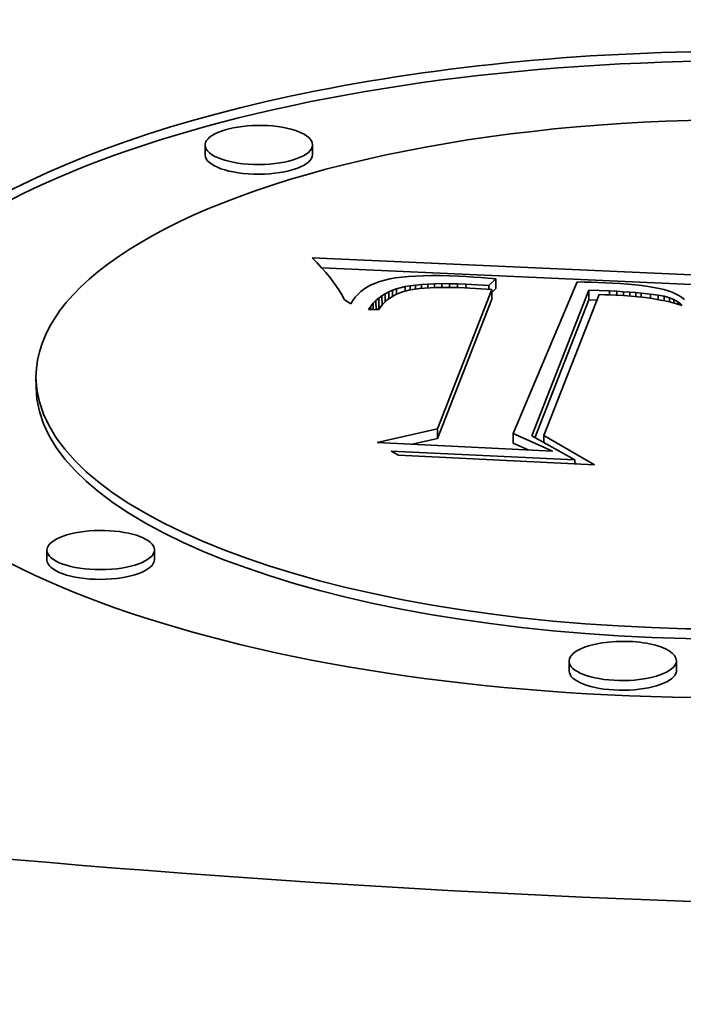
# Model space of a CAD drawing. Extents: x 0 to 10.8, y 0 to 8.3.
# Drawn here: x 8.2 to 8.3, y 3.5 to 3.6 of the extents above; entities that cross this region are included whole.
import ezdxf

# ---------------------------------------------------------------- set-up
doc = ezdxf.new("R2010")
doc.units = 0
doc.header["$MEASUREMENT"] = 0
doc.layers.get('0').update_dxf_attribs({"lineweight": 13})

msp = doc.modelspace()

# ---------------------------------------------------------------- linework, layer by layer
at = {"color": 7, "lineweight": 35, "ltscale": 4.4747e-05}
for p, q in [((8.25042, 3.61818), (8.25042, 3.61997)), ((8.27023, 3.61826), (8.27022, 3.62005)), ((8.30399, 3.59533), (8.304, 3.59354)), ((8.30324, 3.5934), (8.30325, 3.59161)), ((8.32112, 3.59327), (8.32113, 3.59148)), ((8.28191, 3.59133), (8.28192, 3.58954)), ((8.28244, 3.59179), (8.28245, 3.59)), ((8.28301, 3.5922), (8.28302, 3.59042)), ((8.21927, 3.57543), (8.21926, 3.57722)), ((8.29322, 3.56772), (8.29322, 3.56593)), ((8.3072, 3.56683), (8.30721, 3.56504)), ((8.24109, 3.54361), (8.24108, 3.5454)), ((8.22128, 3.54353), (8.22127, 3.54532)), ((8.31749, 3.5231), (8.31748, 3.52489)), ((8.33729, 3.52318), (8.33729, 3.52497))]:
    msp.add_line(p, q, dxfattribs=at)
at = {"color": 7, "lineweight": 35, "ltscale": 3.23929e-05}
msp.add_line((8.27105, 3.5983), (8.27015, 3.59924), dxfattribs=at)
at = {"color": 7, "lineweight": 35, "ltscale": 0.002122}
msp.add_line((8.27015, 3.59924), (8.35494, 3.59538), dxfattribs=at)
at = {"color": 7, "lineweight": 35, "ltscale": 3.10075e-05}
msp.add_line((8.27189, 3.59739), (8.27105, 3.5983), dxfattribs=at)
at = {"color": 7, "lineweight": 35, "ltscale": 2.96546e-05}
msp.add_line((8.27267, 3.59649), (8.27189, 3.59739), dxfattribs=at)
at = {"color": 7, "lineweight": 35, "ltscale": 0.001993}
msp.add_line((8.27191, 3.59737), (8.35156, 3.59375), dxfattribs=at)
at = {"color": 7, "lineweight": 35, "ltscale": 2.83065e-05}
msp.add_line((8.27339, 3.59562), (8.27267, 3.59649), dxfattribs=at)
at = {"color": 7, "lineweight": 35, "ltscale": 2.69792e-05}
msp.add_line((8.27404, 3.59476), (8.27339, 3.59562), dxfattribs=at)
at = {"color": 7, "lineweight": 35, "ltscale": 2.56862e-05}
msp.add_line((8.27464, 3.59393), (8.27404, 3.59476), dxfattribs=at)
at = {"color": 7, "lineweight": 35, "ltscale": 2.09287e-05}
msp.add_line((8.28181, 3.59456), (8.28105, 3.59423), dxfattribs=at)
at = {"color": 7, "lineweight": 35, "ltscale": 2.19046e-05}
msp.add_line((8.28264, 3.59485), (8.28181, 3.59456), dxfattribs=at)
at = {"color": 7, "lineweight": 35, "ltscale": 2.29527e-05}
msp.add_line((8.28352, 3.59511), (8.28264, 3.59485), dxfattribs=at)
at = {"color": 7, "lineweight": 35, "ltscale": 2.4531e-05}
msp.add_line((8.28448, 3.59532), (8.28352, 3.59511), dxfattribs=at)
at = {"color": 7, "lineweight": 35, "ltscale": 2.66129e-05}
msp.add_line((8.28553, 3.5955), (8.28448, 3.59532), dxfattribs=at)
at = {"color": 7, "lineweight": 35, "ltscale": 2.87525e-05}
msp.add_line((8.28667, 3.59566), (8.28553, 3.5955), dxfattribs=at)
at = {"color": 7, "lineweight": 35, "ltscale": 3.09051e-05}
msp.add_line((8.2879, 3.59578), (8.28667, 3.59566), dxfattribs=at)
at = {"color": 7, "lineweight": 35, "ltscale": 3.31197e-05}
msp.add_line((8.28922, 3.59586), (8.2879, 3.59578), dxfattribs=at)
at = {"color": 7, "lineweight": 35, "ltscale": 3.53537e-05}
msp.add_line((8.29063, 3.59592), (8.28922, 3.59586), dxfattribs=at)
at = {"color": 7, "lineweight": 35, "ltscale": 2.90808e-05}
msp.add_line((8.2903, 3.5943), (8.29146, 3.59438), dxfattribs=at)
at = {"color": 7, "lineweight": 35, "ltscale": 3.76426e-05}
msp.add_line((8.29214, 3.59594), (8.29063, 3.59592), dxfattribs=at)
at = {"color": 7, "lineweight": 35, "ltscale": 3.11144e-05}
msp.add_line((8.29146, 3.59438), (8.2927, 3.59443), dxfattribs=at)
at = {"color": 7, "lineweight": 35, "ltscale": 1.74321e-05}
msp.add_line((8.29146, 3.59438), (8.29146, 3.59368), dxfattribs=at)
at = {"color": 7, "lineweight": 35, "ltscale": 3.98763e-05}
msp.add_line((8.29373, 3.59593), (8.29214, 3.59594), dxfattribs=at)
at = {"color": 7, "lineweight": 35, "ltscale": 3.31397e-05}
msp.add_line((8.2927, 3.59443), (8.29403, 3.59445), dxfattribs=at)
at = {"color": 7, "lineweight": 35, "ltscale": 1.71896e-05}
msp.add_line((8.2927, 3.59443), (8.2927, 3.59374), dxfattribs=at)
at = {"color": 7, "lineweight": 35, "ltscale": 4.21924e-05}
msp.add_line((8.29542, 3.59589), (8.29373, 3.59593), dxfattribs=at)
at = {"color": 7, "lineweight": 35, "ltscale": 3.51606e-05}
msp.add_line((8.29403, 3.59445), (8.29543, 3.59444), dxfattribs=at)
at = {"color": 7, "lineweight": 35, "ltscale": 1.70432e-05}
msp.add_line((8.29403, 3.59445), (8.29403, 3.59377), dxfattribs=at)
at = {"color": 7, "lineweight": 35, "ltscale": 4.44794e-05}
msp.add_line((8.2972, 3.59582), (8.29542, 3.59589), dxfattribs=at)
at = {"color": 7, "lineweight": 35, "ltscale": 3.72407e-05}
msp.add_line((8.29543, 3.59444), (8.29692, 3.5944), dxfattribs=at)
at = {"color": 7, "lineweight": 35, "ltscale": 1.69877e-05}
msp.add_line((8.29543, 3.59444), (8.29544, 3.59376), dxfattribs=at)
at = {"color": 7, "lineweight": 35, "ltscale": 3.92867e-05}
msp.add_line((8.29692, 3.5944), (8.29849, 3.59434), dxfattribs=at)
at = {"color": 7, "lineweight": 35, "ltscale": 1.70391e-05}
msp.add_line((8.29692, 3.5944), (8.29693, 3.59372), dxfattribs=at)
at = {"color": 7, "lineweight": 35, "ltscale": 3.28519e-05}
msp.add_line((8.29851, 3.59575), (8.2972, 3.59582), dxfattribs=at)
at = {"color": 7, "lineweight": 35, "ltscale": 0.000105927}
msp.add_line((8.29849, 3.59434), (8.30272, 3.59411), dxfattribs=at)
at = {"color": 7, "lineweight": 35, "ltscale": 1.71232e-05}
msp.add_line((8.29849, 3.59434), (8.2985, 3.59365), dxfattribs=at)
at = {"color": 7, "lineweight": 35, "ltscale": 3.34595e-05}
msp.add_line((8.29985, 3.59567), (8.29851, 3.59575), dxfattribs=at)
at = {"color": 7, "lineweight": 35, "ltscale": 3.407e-05}
msp.add_line((8.30121, 3.59557), (8.29985, 3.59567), dxfattribs=at)
at = {"color": 7, "lineweight": 35, "ltscale": 3.4686e-05}
msp.add_line((8.30259, 3.59546), (8.30121, 3.59557), dxfattribs=at)
at = {"color": 7, "lineweight": 35, "ltscale": 3.52772e-05}
msp.add_line((8.30399, 3.59533), (8.30259, 3.59546), dxfattribs=at)
at = {"color": 7, "lineweight": 35, "ltscale": 4.41589e-05}
msp.add_line((8.30272, 3.59411), (8.30399, 3.59533), dxfattribs=at)
at = {"color": 7, "lineweight": 35, "ltscale": 0.000757742}
msp.add_line((8.31897, 3.59476), (8.3072, 3.56683), dxfattribs=at)
at = {"color": 7, "lineweight": 35, "ltscale": 3.218e-05}
msp.add_line((8.32026, 3.59474), (8.31897, 3.59476), dxfattribs=at)
at = {"color": 7, "lineweight": 35, "ltscale": 3.21043e-05}
msp.add_line((8.32154, 3.59471), (8.32026, 3.59474), dxfattribs=at)
at = {"color": 7, "lineweight": 35, "ltscale": 3.20267e-05}
msp.add_line((8.32282, 3.59467), (8.32154, 3.59471), dxfattribs=at)
at = {"color": 7, "lineweight": 35, "ltscale": 3.19569e-05}
msp.add_line((8.3241, 3.59462), (8.32282, 3.59467), dxfattribs=at)
at = {"color": 7, "lineweight": 35, "ltscale": 3.18852e-05}
msp.add_line((8.32537, 3.59456), (8.3241, 3.59462), dxfattribs=at)
at = {"color": 7, "lineweight": 35, "ltscale": 3.78123e-05}
msp.add_line((8.32688, 3.59447), (8.32537, 3.59456), dxfattribs=at)
at = {"color": 7, "lineweight": 35, "ltscale": 3.56389e-05}
msp.add_line((8.3283, 3.59437), (8.32688, 3.59447), dxfattribs=at)
at = {"color": 7, "lineweight": 35, "ltscale": 3.34823e-05}
msp.add_line((8.32964, 3.59425), (8.3283, 3.59437), dxfattribs=at)
at = {"color": 7, "lineweight": 35, "ltscale": 2.44276e-05}
msp.add_line((8.27518, 3.59311), (8.27464, 3.59393), dxfattribs=at)
at = {"color": 7, "lineweight": 35, "ltscale": 2.32226e-05}
msp.add_line((8.27566, 3.59232), (8.27518, 3.59311), dxfattribs=at)
at = {"color": 7, "lineweight": 35, "ltscale": 1.83257e-05}
msp.add_line((8.27909, 3.59298), (8.27855, 3.59248), dxfattribs=at)
at = {"color": 7, "lineweight": 35, "ltscale": 1.87702e-05}
msp.add_line((8.27968, 3.59343), (8.27909, 3.59298), dxfattribs=at)
at = {"color": 7, "lineweight": 35, "ltscale": 1.93476e-05}
msp.add_line((8.28034, 3.59385), (8.27968, 3.59343), dxfattribs=at)
at = {"color": 7, "lineweight": 35, "ltscale": 2.00767e-05}
msp.add_line((8.28105, 3.59423), (8.28034, 3.59385), dxfattribs=at)
at = {"color": 7, "lineweight": 35, "ltscale": 1.80094e-05}
msp.add_line((8.28301, 3.5922), (8.28362, 3.59259), dxfattribs=at)
at = {"color": 7, "lineweight": 35, "ltscale": 1.83994e-05}
msp.add_line((8.28362, 3.59259), (8.28428, 3.59293), dxfattribs=at)
at = {"color": 7, "lineweight": 35, "ltscale": 3.62912e-05}
msp.add_line((8.28362, 3.59259), (8.28363, 3.59113), dxfattribs=at)
at = {"color": 7, "lineweight": 35, "ltscale": 1.88792e-05}
msp.add_line((8.28428, 3.59293), (8.28497, 3.59323), dxfattribs=at)
at = {"color": 7, "lineweight": 35, "ltscale": 3.14028e-05}
msp.add_line((8.28428, 3.59293), (8.28428, 3.59167), dxfattribs=at)
at = {"color": 7, "lineweight": 35, "ltscale": 1.94339e-05}
msp.add_line((8.28497, 3.59323), (8.2857, 3.59349), dxfattribs=at)
at = {"color": 7, "lineweight": 35, "ltscale": 2.81728e-05}
msp.add_line((8.28497, 3.59323), (8.28497, 3.5921), dxfattribs=at)
at = {"color": 7, "lineweight": 35, "ltscale": 3.3428e-05}
msp.add_line((8.28679, 3.59293), (8.28555, 3.59243), dxfattribs=at)
at = {"color": 7, "lineweight": 35, "ltscale": 4.14628e-05}
msp.add_line((8.2857, 3.59349), (8.28731, 3.5939), dxfattribs=at)
at = {"color": 7, "lineweight": 35, "ltscale": 2.48443e-05}
msp.add_line((8.2857, 3.59349), (8.2857, 3.5925), dxfattribs=at)
at = {"color": 7, "lineweight": 35, "ltscale": 3.64521e-05}
msp.add_line((8.2882, 3.59329), (8.28679, 3.59293), dxfattribs=at)
at = {"color": 7, "lineweight": 35, "ltscale": 2.32223e-05}
msp.add_line((8.28731, 3.5939), (8.28822, 3.59406), dxfattribs=at)
at = {"color": 7, "lineweight": 35, "ltscale": 2.0993e-05}
msp.add_line((8.28731, 3.5939), (8.28731, 3.59306), dxfattribs=at)
at = {"color": 7, "lineweight": 35, "ltscale": 4.29183e-05}
msp.add_line((8.2899, 3.59355), (8.2882, 3.59329), dxfattribs=at)
at = {"color": 7, "lineweight": 35, "ltscale": 2.51691e-05}
msp.add_line((8.28822, 3.59406), (8.28922, 3.5942), dxfattribs=at)
at = {"color": 7, "lineweight": 35, "ltscale": 1.91966e-05}
msp.add_line((8.28822, 3.59406), (8.28822, 3.5933), dxfattribs=at)
at = {"color": 7, "lineweight": 35, "ltscale": 2.70957e-05}
msp.add_line((8.28922, 3.5942), (8.2903, 3.5943), dxfattribs=at)
at = {"color": 7, "lineweight": 35, "ltscale": 1.87249e-05}
msp.add_line((8.28922, 3.5942), (8.28922, 3.59345), dxfattribs=at)
at = {"color": 7, "lineweight": 35, "ltscale": 2.41509e-05}
msp.add_line((8.29086, 3.59364), (8.2899, 3.59355), dxfattribs=at)
at = {"color": 7, "lineweight": 35, "ltscale": 1.78094e-05}
msp.add_line((8.2903, 3.5943), (8.2903, 3.59359), dxfattribs=at)
at = {"color": 7, "lineweight": 35, "ltscale": 2.60252e-05}
msp.add_line((8.2919, 3.59371), (8.29086, 3.59364), dxfattribs=at)
at = {"color": 7, "lineweight": 35, "ltscale": 2.7872e-05}
msp.add_line((8.29301, 3.59375), (8.2919, 3.59371), dxfattribs=at)
at = {"color": 7, "lineweight": 35, "ltscale": 2.97605e-05}
msp.add_line((8.2942, 3.59377), (8.29301, 3.59375), dxfattribs=at)
at = {"color": 7, "lineweight": 35, "ltscale": 0.000689082}
for p, q in [((8.29322, 3.56772), (8.30324, 3.5934)), ((8.29322, 3.56593), (8.30325, 3.59161))]:
    msp.add_line(p, q, dxfattribs=at)
at = {"color": 7, "lineweight": 35, "ltscale": 3.16598e-05}
msp.add_line((8.29547, 3.59376), (8.2942, 3.59377), dxfattribs=at)
at = {"color": 7, "lineweight": 35, "ltscale": 3.35711e-05}
msp.add_line((8.29681, 3.59373), (8.29547, 3.59376), dxfattribs=at)
at = {"color": 7, "lineweight": 35, "ltscale": 3.54743e-05}
msp.add_line((8.29823, 3.59367), (8.29681, 3.59373), dxfattribs=at)
at = {"color": 7, "lineweight": 35, "ltscale": 0.000125381}
msp.add_line((8.30324, 3.5934), (8.29823, 3.59367), dxfattribs=at)
at = {"color": 7, "lineweight": 35, "ltscale": 1.7029e-05}
msp.add_line((8.30272, 3.59411), (8.30273, 3.59343), dxfattribs=at)
at = {"color": 7, "lineweight": 35, "ltscale": 2.64141e-05}
msp.add_line((8.30324, 3.59281), (8.304, 3.59354), dxfattribs=at)
at = {"color": 7, "lineweight": 35, "ltscale": 0.000721642}
msp.add_line((8.31063, 3.56638), (8.32112, 3.59327), dxfattribs=at)
at = {"color": 7, "lineweight": 35, "ltscale": 9.57673e-05}
msp.add_line((8.32112, 3.59327), (8.32495, 3.59311), dxfattribs=at)
at = {"color": 7, "lineweight": 35, "ltscale": 3.32841e-05}
msp.add_line((8.32495, 3.59311), (8.32628, 3.59304), dxfattribs=at)
at = {"color": 7, "lineweight": 35, "ltscale": 1.80126e-05}
msp.add_line((8.32495, 3.59311), (8.32495, 3.59239), dxfattribs=at)
at = {"color": 7, "lineweight": 35, "ltscale": 3.12338e-05}
msp.add_line((8.32628, 3.59304), (8.32753, 3.59296), dxfattribs=at)
at = {"color": 7, "lineweight": 35, "ltscale": 1.7688e-05}
msp.add_line((8.32628, 3.59304), (8.32628, 3.59233), dxfattribs=at)
at = {"color": 7, "lineweight": 35, "ltscale": 2.91545e-05}
msp.add_line((8.32753, 3.59296), (8.32869, 3.59289), dxfattribs=at)
at = {"color": 7, "lineweight": 35, "ltscale": 1.76759e-05}
msp.add_line((8.32753, 3.59296), (8.32753, 3.59226), dxfattribs=at)
at = {"color": 7, "lineweight": 35, "ltscale": 2.70802e-05}
msp.add_line((8.32869, 3.59289), (8.32977, 3.59281), dxfattribs=at)
at = {"color": 7, "lineweight": 35, "ltscale": 1.79994e-05}
msp.add_line((8.32869, 3.59289), (8.32869, 3.59217), dxfattribs=at)
at = {"color": 7, "lineweight": 35, "ltscale": 3.13092e-05}
msp.add_line((8.33088, 3.59411), (8.32964, 3.59425), dxfattribs=at)
at = {"color": 7, "lineweight": 35, "ltscale": 2.50546e-05}
msp.add_line((8.32977, 3.59281), (8.33077, 3.59272), dxfattribs=at)
at = {"color": 7, "lineweight": 35, "ltscale": 1.85023e-05}
msp.add_line((8.32977, 3.59281), (8.32977, 3.59207), dxfattribs=at)
at = {"color": 7, "lineweight": 35, "ltscale": 4.39057e-05}
msp.add_line((8.33077, 3.59272), (8.33252, 3.59254), dxfattribs=at)
at = {"color": 7, "lineweight": 35, "ltscale": 1.90949e-05}
msp.add_line((8.33077, 3.59272), (8.33077, 3.59196), dxfattribs=at)
at = {"color": 7, "lineweight": 35, "ltscale": 2.91774e-05}
msp.add_line((8.33204, 3.59395), (8.33088, 3.59411), dxfattribs=at)
at = {"color": 7, "lineweight": 35, "ltscale": 2.70439e-05}
msp.add_line((8.33311, 3.59377), (8.33204, 3.59395), dxfattribs=at)
at = {"color": 7, "lineweight": 35, "ltscale": 3.57131e-05}
msp.add_line((8.33252, 3.59254), (8.33393, 3.59234), dxfattribs=at)
at = {"color": 7, "lineweight": 35, "ltscale": 2.03454e-05}
msp.add_line((8.33252, 3.59254), (8.33252, 3.59173), dxfattribs=at)
at = {"color": 7, "lineweight": 35, "ltscale": 2.49602e-05}
msp.add_line((8.33408, 3.59357), (8.33311, 3.59377), dxfattribs=at)
at = {"color": 7, "lineweight": 35, "ltscale": 2.28834e-05}
msp.add_line((8.33497, 3.59335), (8.33408, 3.59357), dxfattribs=at)
at = {"color": 7, "lineweight": 35, "ltscale": 2.08744e-05}
msp.add_line((8.33577, 3.59312), (8.33497, 3.59335), dxfattribs=at)
at = {"color": 7, "lineweight": 35, "ltscale": 1.88971e-05}
msp.add_line((8.33649, 3.59286), (8.33577, 3.59312), dxfattribs=at)
at = {"color": 7, "lineweight": 35, "ltscale": 1.75538e-05}
msp.add_line((8.33713, 3.59258), (8.33649, 3.59286), dxfattribs=at)
at = {"color": 7, "lineweight": 35, "ltscale": 1.68156e-05}
msp.add_line((8.33772, 3.59226), (8.33713, 3.59258), dxfattribs=at)
at = {"color": 7, "lineweight": 35, "ltscale": 2.20368e-05}
msp.add_line((8.27607, 3.59154), (8.27566, 3.59232), dxfattribs=at)
at = {"color": 7, "lineweight": 35, "ltscale": 3.61682e-05}
msp.add_line((8.27728, 3.59074), (8.27607, 3.59154), dxfattribs=at)
at = {"color": 7, "lineweight": 35, "ltscale": 1.79968e-05}
msp.add_line((8.27765, 3.59136), (8.27728, 3.59074), dxfattribs=at)
at = {"color": 7, "lineweight": 35, "ltscale": 1.79416e-05}
msp.add_line((8.27807, 3.59194), (8.27765, 3.59136), dxfattribs=at)
at = {"color": 7, "lineweight": 35, "ltscale": 1.80365e-05}
msp.add_line((8.27855, 3.59248), (8.27807, 3.59194), dxfattribs=at)
at = {"color": 7, "lineweight": 35, "ltscale": 1.75345e-05}
msp.add_line((8.28097, 3.59029), (8.28142, 3.59083), dxfattribs=at)
at = {"color": 7, "lineweight": 35, "ltscale": 1.75011e-05}
msp.add_line((8.28142, 3.59083), (8.28191, 3.59133), dxfattribs=at)
at = {"color": 7, "lineweight": 35, "ltscale": 2.89056e-05}
msp.add_line((8.28142, 3.59083), (8.28142, 3.58967), dxfattribs=at)
at = {"color": 7, "lineweight": 35, "ltscale": 1.75577e-05}
msp.add_line((8.28191, 3.59133), (8.28244, 3.59179), dxfattribs=at)
at = {"color": 7, "lineweight": 35, "ltscale": 1.7724e-05}
msp.add_line((8.28244, 3.59179), (8.28301, 3.5922), dxfattribs=at)
at = {"color": 7, "lineweight": 35, "ltscale": 1.49984e-05}
msp.add_line((8.28352, 3.59103), (8.2831, 3.5906), dxfattribs=at)
at = {"color": 7, "lineweight": 35, "ltscale": 1.50936e-05}
msp.add_line((8.28397, 3.59144), (8.28352, 3.59103), dxfattribs=at)
at = {"color": 7, "lineweight": 35, "ltscale": 1.52867e-05}
msp.add_line((8.28446, 3.5918), (8.28397, 3.59144), dxfattribs=at)
at = {"color": 7, "lineweight": 35, "ltscale": 3.15134e-05}
msp.add_line((8.28555, 3.59243), (8.28446, 3.5918), dxfattribs=at)
at = {"color": 7, "lineweight": 35, "ltscale": 0.000682258}
msp.add_line((8.31121, 3.56605), (8.32113, 3.59148), dxfattribs=at)
at = {"color": 7, "lineweight": 35, "ltscale": 0.000696976}
msp.add_line((8.32303, 3.59243), (8.31283, 3.56648), dxfattribs=at)
at = {"color": 7, "lineweight": 35, "ltscale": 3.74984e-05}
msp.add_line((8.32113, 3.59148), (8.32263, 3.59141), dxfattribs=at)
at = {"color": 7, "lineweight": 35, "ltscale": 2.63198e-05}
msp.add_line((8.32408, 3.59241), (8.32303, 3.59243), dxfattribs=at)
at = {"color": 7, "lineweight": 35, "ltscale": 2.55534e-05}
msp.add_line((8.3251, 3.59238), (8.32408, 3.59241), dxfattribs=at)
at = {"color": 7, "lineweight": 35, "ltscale": 2.47946e-05}
msp.add_line((8.32609, 3.59234), (8.3251, 3.59238), dxfattribs=at)
at = {"color": 7, "lineweight": 35, "ltscale": 3.5862e-05}
msp.add_line((8.32752, 3.59226), (8.32609, 3.59234), dxfattribs=at)
at = {"color": 7, "lineweight": 35, "ltscale": 3.47684e-05}
msp.add_line((8.32891, 3.59215), (8.32752, 3.59226), dxfattribs=at)
at = {"color": 7, "lineweight": 35, "ltscale": 3.36204e-05}
msp.add_line((8.33025, 3.59202), (8.32891, 3.59215), dxfattribs=at)
at = {"color": 7, "lineweight": 35, "ltscale": 3.25337e-05}
msp.add_line((8.33154, 3.59187), (8.33025, 3.59202), dxfattribs=at)
at = {"color": 7, "lineweight": 35, "ltscale": 3.14613e-05}
msp.add_line((8.33279, 3.59169), (8.33154, 3.59187), dxfattribs=at)
at = {"color": 7, "lineweight": 35, "ltscale": 3.03873e-05}
msp.add_line((8.33398, 3.59148), (8.33279, 3.59169), dxfattribs=at)
at = {"color": 7, "lineweight": 35, "ltscale": 2.82319e-05}
msp.add_line((8.33393, 3.59234), (8.33504, 3.59212), dxfattribs=at)
at = {"color": 7, "lineweight": 35, "ltscale": 2.11738e-05}
msp.add_line((8.33393, 3.59234), (8.33393, 3.59149), dxfattribs=at)
at = {"color": 7, "lineweight": 35, "ltscale": 2.93541e-05}
msp.add_line((8.33514, 3.59126), (8.33398, 3.59148), dxfattribs=at)
at = {"color": 7, "lineweight": 35, "ltscale": 2.4812e-05}
msp.add_line((8.33504, 3.59212), (8.33599, 3.59185), dxfattribs=at)
at = {"color": 7, "lineweight": 35, "ltscale": 2.10728e-05}
msp.add_line((8.33504, 3.59212), (8.33504, 3.59128), dxfattribs=at)
at = {"color": 7, "lineweight": 35, "ltscale": 2.83212e-05}
msp.add_line((8.33624, 3.59101), (8.33514, 3.59126), dxfattribs=at)
at = {"color": 7, "lineweight": 35, "ltscale": 2.21937e-05}
msp.add_line((8.33599, 3.59185), (8.33682, 3.59151), dxfattribs=at)
at = {"color": 7, "lineweight": 35, "ltscale": 1.95791e-05}
msp.add_line((8.33599, 3.59185), (8.33599, 3.59106), dxfattribs=at)
at = {"color": 7, "lineweight": 35, "ltscale": 2.73376e-05}
msp.add_line((8.3373, 3.59073), (8.33624, 3.59101), dxfattribs=at)
at = {"color": 7, "lineweight": 35, "ltscale": 1.99157e-05}
msp.add_line((8.33682, 3.59151), (8.33751, 3.59113), dxfattribs=at)
at = {"color": 7, "lineweight": 35, "ltscale": 1.64392e-05}
msp.add_line((8.33682, 3.59151), (8.33682, 3.59086), dxfattribs=at)
at = {"color": 7, "lineweight": 35, "ltscale": 2.6358e-05}
msp.add_line((8.33831, 3.59043), (8.3373, 3.59073), dxfattribs=at)
at = {"color": 7, "lineweight": 35, "ltscale": 1.80259e-05}
msp.add_line((8.33751, 3.59113), (8.33808, 3.59068), dxfattribs=at)
at = {"color": 7, "lineweight": 35, "ltscale": 1.14158e-05}
msp.add_line((8.33751, 3.59113), (8.33751, 3.59067), dxfattribs=at)
at = {"color": 7, "lineweight": 35, "ltscale": 1.62266e-05}
msp.add_line((8.33827, 3.59191), (8.33772, 3.59226), dxfattribs=at)
at = {"color": 7, "lineweight": 35, "ltscale": 1.56923e-05}
msp.add_line((8.33877, 3.59153), (8.33827, 3.59191), dxfattribs=at)
at = {"color": 7, "lineweight": 35, "ltscale": 1.77148e-05}
msp.add_line((8.28055, 3.58971), (8.28097, 3.59029), dxfattribs=at)
at = {"color": 7, "lineweight": 35, "ltscale": 4.60059e-05}
msp.add_line((8.28239, 3.58963), (8.28055, 3.58971), dxfattribs=at)
at = {"color": 7, "lineweight": 35, "ltscale": 1.49179e-05}
msp.add_line((8.28097, 3.59029), (8.28097, 3.58969), dxfattribs=at)
at = {"color": 7, "lineweight": 35, "ltscale": 1.35113e-05}
msp.add_line((8.28204, 3.58964), (8.28245, 3.59), dxfattribs=at)
at = {"color": 7, "lineweight": 35, "ltscale": 1.5165e-05}
msp.add_line((8.28273, 3.59013), (8.28239, 3.58963), dxfattribs=at)
at = {"color": 7, "lineweight": 35, "ltscale": 1.31809e-05}
msp.add_line((8.28245, 3.59), (8.28287, 3.59031), dxfattribs=at)
at = {"color": 7, "lineweight": 35, "ltscale": 1.50283e-05}
msp.add_line((8.2831, 3.5906), (8.28273, 3.59013), dxfattribs=at)
at = {"color": 7, "lineweight": 35, "ltscale": 8.49283e-06}
msp.add_line((8.33808, 3.59068), (8.33831, 3.59043), dxfattribs=at)
at = {"color": 7, "lineweight": 35, "ltscale": 4.40786e-06}
msp.add_line((8.33808, 3.59068), (8.33808, 3.5905), dxfattribs=at)
at = {"color": 7, "lineweight": 35, "ltscale": 0.00028403}
msp.add_line((8.28214, 3.56518), (8.29322, 3.56772), dxfattribs=at)
at = {"color": 7, "lineweight": 35, "ltscale": 0.000118827}
msp.add_line((8.28859, 3.56487), (8.29322, 3.56593), dxfattribs=at)
at = {"color": 7, "lineweight": 35, "ltscale": 0.000198127}
msp.add_line((8.3072, 3.56683), (8.31444, 3.56361), dxfattribs=at)
at = {"color": 7, "lineweight": 35, "ltscale": 0.000226832}
msp.add_line((8.31856, 3.56197), (8.31063, 3.56638), dxfattribs=at)
at = {"color": 7, "lineweight": 35, "ltscale": 0.000269798}
msp.add_line((8.31283, 3.56648), (8.32217, 3.56108), dxfattribs=at)
at = {"color": 7, "lineweight": 35, "ltscale": 3.32386e-05}
msp.add_line((8.31283, 3.56648), (8.31283, 3.56515), dxfattribs=at)
at = {"color": 7, "lineweight": 35, "ltscale": 0.000808527}
msp.add_line((8.31444, 3.56361), (8.28214, 3.56518), dxfattribs=at)
at = {"color": 7, "lineweight": 35, "ltscale": 3.90192e-05}
msp.add_line((8.28605, 3.56284), (8.2847, 3.56361), dxfattribs=at)
at = {"color": 7, "lineweight": 35, "ltscale": 0.000847466}
msp.add_line((8.2847, 3.56361), (8.31856, 3.56197), dxfattribs=at)
at = {"color": 7, "lineweight": 35, "ltscale": 7.44291e-05}
msp.add_line((8.30721, 3.56504), (8.30993, 3.56383), dxfattribs=at)
at = {"color": 7, "lineweight": 35, "ltscale": 0.000904072}
msp.add_line((8.32217, 3.56108), (8.28605, 3.56284), dxfattribs=at)
at = {"color": 7, "lineweight": 35, "ltscale": 1.77537e-05}
msp.add_line((8.31856, 3.56197), (8.31856, 3.56126), dxfattribs=at)
at = {"color": 7, "lineweight": 35, "ltscale": 6.85897e-06}
msp.add_line((8.31856, 3.56138), (8.3188, 3.56125), dxfattribs=at)
at = {"color": 7, "lineweight": 35, "ltscale": 0.03937}
for centre, major_axis, start_param, end_param in [((8.44291, 3.82087), (-0.93802, -0.00367), 6.283181, 7.996392), ((8.34799, 3.57772), (0.16338, 0.00064), 0, 3.141593), ((8.348, 3.57593), (0.16338, 0.00064), 0.015016, 2.998605), ((8.34799, 3.57772), (0.12873, 0.0005), 0, 3.141593), ((8.26032, 3.62001), (0.0099, 0.00004), 0, 2.998605), ((8.26032, 3.62001), (0.0099, 0.00004), 2.998605, 3.141593), ((8.26032, 3.62001), (0.0099, 0.00004), 3.141593, 6.283185), ((8.26033, 3.61822), (0.0099, 0.00004), 3.141593, 6.283185), ((8.34799, 3.57772), (0.16338, 0.00064), 3.141593, 6.140197), ((8.34799, 3.57772), (0.12873, 0.0005), 3.141593, 6.140197), ((8.348, 3.57593), (0.12873, 0.0005), 3.141593, 6.140197), ((8.44388, 3.57387), (-0.93802, -0.00367), 6.283181, 7.996392), ((8.23118, 3.54536), (0.0099, 0.00004), 0, 2.998605), ((8.23118, 3.54536), (0.0099, 0.00004), 2.998605, 3.141593), ((8.23118, 3.54536), (0.0099, 0.00004), 3.141593, 6.283185), ((8.23118, 3.54357), (0.0099, 0.00004), 3.141593, 6.283185), ((8.32738, 3.52493), (0.0099, 0.00004), 0, 3.141593), ((8.32738, 3.52493), (0.0099, 0.00004), 3.141593, 6.140197), ((8.32738, 3.52493), (0.0099, 0.00004), 6.140197, 6.283185), ((8.32739, 3.52314), (0.0099, 0.00004), 3.141593, 6.140197), ((8.32739, 3.52314), (0.0099, 0.00004), 6.140197, 6.283185)]:
    msp.add_ellipse(centre, major_axis=major_axis, ratio=0.364583, start_param=start_param, end_param=end_param, dxfattribs=at)

doc.saveas('drawing.dxf')
